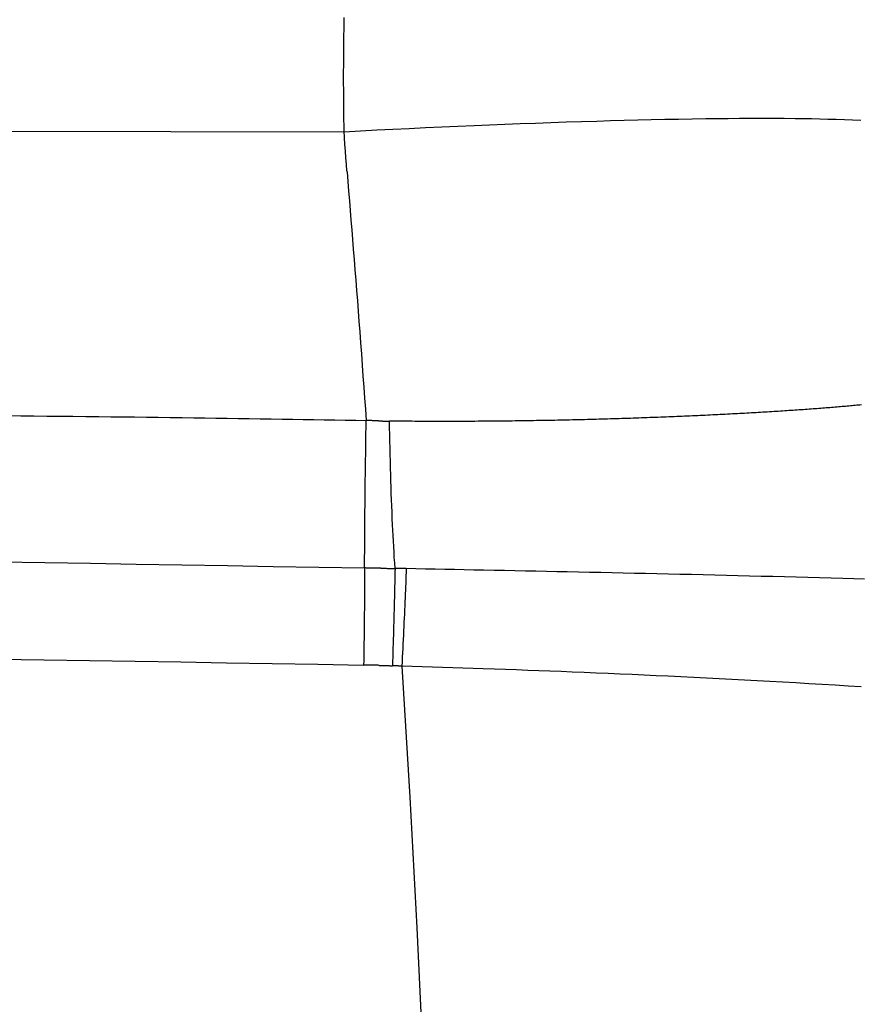
# Model space of a CAD drawing. Units: millimetres. Extents: x -735 to 735, y -520 to 520.
# Drawn here: x 149 to 176, y 225 to 258 of the extents above; entities that cross this region are included whole.
import ezdxf
from ezdxf.enums import TextEntityAlignment as Align

# ---------------------------------------------------------------- set-up
doc = ezdxf.new("R2010")
doc.units = ezdxf.units.MM
doc.header["$LTSCALE"] = 50
doc.layers.get('0').update_dxf_attribs({"linetype": 'CONTINUOUS'})
doc.layers.add('MASSE', color=7, linetype='CONTINUOUS')
doc.styles.add('TXT8', font='txt8')
doc.dimstyles.new('CAD400-DIM19', dxfattribs={"dimscale": 5, "dimtxt": 5, "dimasz": 2, "dimexe": 1.79, "dimexo": 22.564, "dimgap": 0.09, "dimtad": 1, "dimdec": 4, "dimdsep": 46, "dimcen": 0, "dimclrd": 3, "dimclre": 3, "dimclrt": 7, "dimadec": 0, "dimazin": 0, "dimtfac": 1, "dimtdec": 4, "dimtmove": 0, "dimatfit": 3, "dimfxl": 1, "dimtolj": 1, "dimtzin": 0, "dimarcsym": 0})

# ---------------------------------------------------------------- blocks, each defined once
blk = doc.blocks.new('*D33')
at = {"layer": 'MASSE', "color": 3, "linetype": 'BYBLOCK'}
for p, q in [((-144.499985, -32.599829), (-144.499985, 439.534525)), ((204.000015, 439.534525), (204.000015, 192.936267)), ((-144.499985, 430.584525), (-134.499985, 432.784525)), ((-134.499985, 432.784525), (-134.499985, 428.384525)), ((194.000015, 432.784525), (204.000015, 430.584525)), ((194.000015, 428.384525), (194.000015, 432.784525)), ((-144.499985, 430.584525), (204.000015, 430.584525)), ((-134.499985, 428.384525), (-144.499985, 430.584525)), ((204.000015, 430.584525), (194.000015, 428.384525))]:
    blk.add_line(p, q, dxfattribs=at)
at = {"layer": 'MASSE', "color": 9, "linetype": 'BYBLOCK'}
for p in [(-144.5, -32.649844), (204, -32.649844)]:
    blk.add_point(p, dxfattribs=at)
at = {"layer": 'MASSE', "color": 7, "style": 'TXT8', "width": 1.05}
blk.add_text('348,5', height=25, dxfattribs=at).set_placement((29.75, 441.58451), align=Align.CENTER)
blk = doc.blocks.new('B-30')
at = {"color": 9, "linetype": 'CONTINUOUS'}
for p, q in [((173.484356, 244.927638), (173.410594, 244.923063)), ((173.554687, 244.932039), (173.484356, 244.927638)), ((173.625016, 244.93648), (173.554687, 244.932039)), ((173.695343, 244.940961), (173.625016, 244.93648)), ((173.765667, 244.945482), (173.695343, 244.940961)), ((173.835988, 244.950045), (173.765667, 244.945482)), ((173.906307, 244.954649), (173.835988, 244.950045)), ((173.976622, 244.959295), (173.906307, 244.954649)), ((174.046935, 244.963984), (173.976622, 244.959295)), ((174.113717, 244.968477), (174.046935, 244.963984)), ((174.180497, 244.973011), (174.113717, 244.968477)), ((174.247273, 244.977585), (174.180497, 244.973011)), ((174.314047, 244.9822), (174.247273, 244.977585)), ((174.380818, 244.986857), (174.314047, 244.9822)), ((174.447586, 244.991556), (174.380818, 244.986857)), ((174.514351, 244.996299), (174.447586, 244.991556)), ((174.581112, 245.001087), (174.514351, 244.996299)), ((174.644222, 245.005654), (174.581112, 245.001087)), ((174.707329, 245.010262), (174.644222, 245.005654)), ((174.770432, 245.014912), (174.707329, 245.010262)), ((174.833533, 245.019605), (174.770432, 245.014912)), ((174.89663, 245.024341), (174.833533, 245.019605)), ((174.959724, 245.029121), (174.89663, 245.024341)), ((175.022815, 245.033946), (174.959724, 245.029121)), ((175.085902, 245.038817), (175.022815, 245.033946)), ((175.1452, 245.043439), (175.085902, 245.038817)), ((175.204494, 245.048102), (175.1452, 245.043439)), ((175.263786, 245.052809), (175.204494, 245.048102)), ((175.323073, 245.05756), (175.263786, 245.052809)), ((175.382357, 245.062356), (175.323073, 245.05756)), ((175.441638, 245.067199), (175.382357, 245.062356)), ((175.500914, 245.072089), (175.441638, 245.067199)), ((175.560186, 245.077027), (175.500914, 245.072089)), ((175.61557, 245.081686), (175.560186, 245.077027)), ((175.670949, 245.086389), (175.61557, 245.081686)), ((175.726325, 245.091138), (175.670949, 245.086389)), ((175.781697, 245.095934), (175.726325, 245.091138)), ((175.837064, 245.100778), (175.781697, 245.095934)), ((175.892428, 245.10567), (175.837064, 245.100778)), ((175.947786, 245.110614), (175.892428, 245.10567)), ((176.003141, 245.115609), (175.947786, 245.110614)), ((176.054519, 245.120293), (176.003141, 245.115609)), ((176.105894, 245.125024), (176.054519, 245.120293)), ((176.157264, 245.129803), (176.105894, 245.125024)), ((176.208629, 245.134633), (176.157264, 245.129803)), ((176.25999, 245.139514), (176.208629, 245.134633)), ((176.311345, 245.144447), (176.25999, 245.139514)), ((176.362695, 245.149436), (176.311345, 245.144447)), ((148.258393, 244.795013), (148.686027, 244.791034)), ((148.686027, 244.791034), (149.11366, 244.786926)), ((149.11366, 244.786926), (149.541291, 244.782691)), ((149.541291, 244.782691), (149.968922, 244.778328)), ((149.968922, 244.778328), (150.396551, 244.773838)), ((150.396551, 244.773838), (150.824178, 244.769221)), ((150.824178, 244.769221), (151.251805, 244.764477)), ((151.251805, 244.764477), (151.643046, 244.760026)), ((151.643046, 244.760026), (152.034286, 244.755469)), ((152.034286, 244.755469), (152.425525, 244.750806)), ((152.425525, 244.750806), (152.816763, 244.746038)), ((152.816763, 244.746038), (153.207999, 244.741164)), ((153.207999, 244.741164), (153.599234, 244.736185)), ((153.599234, 244.736185), (153.990467, 244.7311)), ((153.990467, 244.7311), (154.3817, 244.72591)), ((154.3817, 244.72591), (154.745374, 244.720991)), ((154.745374, 244.720991), (155.109048, 244.715982)), ((155.109048, 244.715982), (155.47272, 244.710882)), ((155.47272, 244.710882), (155.83639, 244.705691)), ((155.83639, 244.705691), (156.20006, 244.70041)), ((156.20006, 244.70041), (156.563728, 244.695038)), ((156.563728, 244.695038), (156.927395, 244.689576)), ((156.927395, 244.689576), (157.29106, 244.684023)), ((157.29106, 244.684023), (157.636544, 244.678665)), ((157.636544, 244.678665), (157.982026, 244.673224)), ((157.982026, 244.673224), (158.327507, 244.667703)), ((158.327507, 244.667703), (158.672986, 244.662099)), ((158.672986, 244.662099), (159.018464, 244.656415)), ((159.018464, 244.656415), (159.363941, 244.650649)), ((159.363941, 244.650649), (159.709417, 244.644801)), ((159.709417, 244.644801), (160.054891, 244.638872)), ((160.051269, 244.41786), (160.054891, 244.638872)), ((160.072014, 244.637969), (160.054891, 244.638872)), ((160.089139, 244.637082), (160.072014, 244.637969)), ((160.106264, 244.636211), (160.089139, 244.637082)), ((160.12339, 244.635356), (160.106264, 244.636211)), ((160.140517, 244.634518), (160.12339, 244.635356)), ((160.157645, 244.633695), (160.140517, 244.634518)), ((160.174774, 244.632889), (160.157645, 244.633695)), ((160.191903, 244.632098), (160.174774, 244.632889)), ((160.209009, 244.631325), (160.191903, 244.632098)), ((160.226116, 244.630568), (160.209009, 244.631325)), ((160.243224, 244.629826), (160.226116, 244.630568)), ((160.260333, 244.629101), (160.243224, 244.629826)), ((160.277442, 244.628392), (160.260333, 244.629101)), ((160.294552, 244.627699), (160.277442, 244.628392)), ((160.311662, 244.627023), (160.294552, 244.627699)), ((160.328773, 244.626362), (160.311662, 244.627023)), ((160.345862, 244.625718), (160.328773, 244.626362)), ((160.362952, 244.62509), (160.345862, 244.625718)), ((160.380042, 244.624478), (160.362952, 244.62509)), ((160.397133, 244.623883), (160.380042, 244.624478)), ((160.414224, 244.623303), (160.397133, 244.623883)), ((160.431316, 244.622739), (160.414224, 244.623303)), ((160.448408, 244.622192), (160.431316, 244.622739)), ((160.465501, 244.62166), (160.448408, 244.622192)), ((160.926606, 244.613181), (160.821809, 244.614286)), ((161.031404, 244.612144), (160.926606, 244.613181)), ((161.136203, 244.611175), (161.031404, 244.612144)), ((161.241002, 244.610273), (161.136203, 244.611175)), ((161.345802, 244.609436), (161.241002, 244.610273)), ((161.450602, 244.608665), (161.345802, 244.609436)), ((161.555403, 244.60796), (161.450602, 244.608665)), ((161.660204, 244.607318), (161.555403, 244.60796)), ((161.764671, 244.606742), (161.660204, 244.607318)), ((161.869139, 244.606229), (161.764671, 244.606742)), ((161.973606, 244.605779), (161.869139, 244.606229)), ((162.078074, 244.605392), (161.973606, 244.605779)), ((162.182542, 244.605069), (162.078074, 244.605392)), ((162.287011, 244.604808), (162.182542, 244.605069)), ((162.391479, 244.60461), (162.287011, 244.604808)), ((162.495948, 244.604475), (162.391479, 244.60461)), ((162.599775, 244.604402), (162.495948, 244.604475)), ((162.703603, 244.604392), (162.599775, 244.604402)), ((162.80743, 244.604443), (162.703603, 244.604392)), ((162.911258, 244.604556), (162.80743, 244.604443)), ((163.015085, 244.604729), (162.911258, 244.604556)), ((163.118913, 244.604964), (163.015085, 244.604729)), ((163.22274, 244.60526), (163.118913, 244.604964)), ((163.326567, 244.605617), (163.22274, 244.60526)), ((163.429475, 244.60603), (163.326567, 244.605617)), ((163.532383, 244.606502), (163.429475, 244.60603)), ((163.635291, 244.607034), (163.532383, 244.606502)), ((163.738199, 244.607625), (163.635291, 244.607034)), ((163.841106, 244.608275), (163.738199, 244.607625)), ((163.944013, 244.608984), (163.841106, 244.608275)), ((164.046919, 244.609751), (163.944013, 244.608984)), ((164.149825, 244.610577), (164.046919, 244.609751)), ((164.251587, 244.611451), (164.149825, 244.610577)), ((164.353347, 244.612382), (164.251587, 244.611451)), ((164.455107, 244.613371), (164.353347, 244.612382)), ((164.556867, 244.614416), (164.455107, 244.613371)), ((164.658626, 244.615517), (164.556867, 244.614416)), ((164.760384, 244.616675), (164.658626, 244.615517)), ((164.862142, 244.61789), (164.760384, 244.616675)), ((164.963899, 244.619161), (164.862142, 244.61789)), ((165.064372, 244.620471), (164.963899, 244.619161)), ((165.164843, 244.621836), (165.064372, 244.620471)), ((165.265314, 244.623256), (165.164843, 244.621836)), ((165.365784, 244.62473), (165.265314, 244.623256)), ((165.466254, 244.626259), (165.365784, 244.62473)), ((165.566722, 244.627843), (165.466254, 244.626259)), ((165.66719, 244.629482), (165.566722, 244.627843)), ((165.767657, 244.631175), (165.66719, 244.629482)), ((165.866626, 244.632896), (165.767657, 244.631175)), ((165.965594, 244.63467), (165.866626, 244.632896)), ((166.06456, 244.636497), (165.965594, 244.63467)), ((166.163526, 244.638377), (166.06456, 244.636497)), ((166.262491, 244.640309), (166.163526, 244.638377)), ((166.361455, 244.642294), (166.262491, 244.640309)), ((166.460418, 244.644331), (166.361455, 244.642294)), ((166.55938, 244.646421), (166.460418, 244.644331)), ((166.656652, 244.648525), (166.55938, 244.646421)), ((166.753922, 244.65068), (166.656652, 244.648525)), ((166.851192, 244.652886), (166.753922, 244.65068)), ((166.94846, 244.655142), (166.851192, 244.652886)), ((167.045727, 244.657448), (166.94846, 244.655142)), ((167.142993, 244.659804), (167.045727, 244.657448)), ((167.240258, 244.662211), (167.142993, 244.659804)), ((167.337522, 244.664668), (167.240258, 244.662211)), ((167.432919, 244.667127), (167.337522, 244.664668)), ((167.528315, 244.669635), (167.432919, 244.667127)), ((167.623709, 244.67219), (167.528315, 244.669635)), ((167.719102, 244.674795), (167.623709, 244.67219)), ((167.814494, 244.677448), (167.719102, 244.674795)), ((167.909885, 244.680149), (167.814494, 244.677448)), ((168.005274, 244.6829), (167.909885, 244.680149)), ((168.100662, 244.685699), (168.005274, 244.6829)), ((168.193988, 244.688485), (168.100662, 244.685699)), ((168.287313, 244.691318), (168.193988, 244.688485)), ((168.380636, 244.694198), (168.287313, 244.691318)), ((168.473958, 244.697125), (168.380636, 244.694198)), ((168.567278, 244.700098), (168.473958, 244.697125)), ((168.660597, 244.703119), (168.567278, 244.700098)), ((168.753915, 244.706186), (168.660597, 244.703119)), ((168.847231, 244.7093), (168.753915, 244.706186)), ((168.938232, 244.712382), (168.847231, 244.7093)), ((169.029231, 244.715508), (168.938232, 244.712382)), ((169.120229, 244.71868), (169.029231, 244.715508)), ((169.211226, 244.721896), (169.120229, 244.71868)), ((169.302221, 244.725158), (169.211226, 244.721896)), ((169.393214, 244.728464), (169.302221, 244.725158)), ((169.484206, 244.731816), (169.393214, 244.728464)), ((169.575195, 244.735214), (169.484206, 244.731816)), ((169.663711, 244.738563), (169.575195, 244.735214)), ((169.752225, 244.741956), (169.663711, 244.738563)), ((169.840737, 244.745392), (169.752225, 244.741956)), ((169.929247, 244.748872), (169.840737, 244.745392)), ((170.017756, 244.752396), (169.929247, 244.748872)), ((170.106263, 244.755963), (170.017756, 244.752396)), ((170.194768, 244.759574), (170.106263, 244.755963)), ((170.283271, 244.76323), (170.194768, 244.759574)), ((170.369185, 244.766821), (170.283271, 244.76323)), ((170.455097, 244.770454), (170.369185, 244.766821)), ((170.541007, 244.774129), (170.455097, 244.770454)), ((170.626915, 244.777846), (170.541007, 244.774129)), ((170.712821, 244.781606), (170.626915, 244.777846)), ((170.798726, 244.785408), (170.712821, 244.781606)), ((170.884629, 244.789253), (170.798726, 244.785408)), ((170.970529, 244.793141), (170.884629, 244.789253)), ((171.053683, 244.796946), (170.970529, 244.793141)), ((171.136835, 244.800791), (171.053683, 244.796946)), ((171.219984, 244.804678), (171.136835, 244.800791)), ((171.303132, 244.808606), (171.219984, 244.804678)), ((171.386278, 244.812575), (171.303132, 244.808606)), ((171.469422, 244.816587), (171.386278, 244.812575)), ((171.552564, 244.82064), (171.469422, 244.816587)), ((171.635704, 244.824737), (171.552564, 244.82064)), ((171.715929, 244.82873), (171.635704, 244.824737)), ((171.796153, 244.832764), (171.715929, 244.82873)), ((171.876375, 244.836839), (171.796153, 244.832764)), ((171.956594, 244.840954), (171.876375, 244.836839)), ((172.036812, 244.845111), (171.956594, 244.840954)), ((172.117027, 244.849309), (172.036812, 244.845111)), ((172.19724, 244.853548), (172.117027, 244.849309)), ((172.277451, 244.85783), (172.19724, 244.853548)), ((172.354552, 244.861985), (172.277451, 244.85783)), ((172.43165, 244.86618), (172.354552, 244.861985)), ((172.508747, 244.870414), (172.43165, 244.86618)), ((172.585841, 244.874689), (172.508747, 244.870414)), ((172.662933, 244.879004), (172.585841, 244.874689)), ((172.740023, 244.883361), (172.662933, 244.879004)), ((172.81711, 244.887759), (172.740023, 244.883361)), ((172.894195, 244.892198), (172.81711, 244.887759)), ((172.967973, 244.896488), (172.894195, 244.892198)), ((173.04175, 244.900816), (172.967973, 244.896488)), ((173.115523, 244.905184), (173.04175, 244.900816)), ((173.189295, 244.909592), (173.115523, 244.905184)), ((173.263064, 244.914041), (173.189295, 244.909592)), ((173.33683, 244.918531), (173.263064, 244.914041)), ((173.410594, 244.923063), (173.33683, 244.918531)), ((160.047746, 244.196847), (160.051269, 244.41786)), ((160.041008, 243.754816), (160.044326, 243.975832)), ((160.044326, 243.975832), (160.047746, 244.196847)), ((160.037796, 243.533798), (160.041008, 243.754816)), ((160.031692, 243.091757), (160.03469, 243.312778)), ((160.03469, 243.312778), (160.037796, 243.533798)), ((160.028803, 242.870734), (160.031692, 243.091757)), ((160.02372, 242.458519), (160.026211, 242.664627)), ((160.026211, 242.664627), (160.028803, 242.870734)), ((160.021333, 242.25241), (160.02372, 242.458519)), ((160.016888, 241.840187), (160.019054, 242.046299)), ((160.019054, 242.046299), (160.021333, 242.25241)), ((160.014838, 241.634074), (160.016888, 241.840187)), ((160.011101, 241.221844), (160.012908, 241.427959)), ((160.012908, 241.427959), (160.014838, 241.634074)), ((160.008251, 240.860383), (160.009623, 241.041114)), ((160.009623, 241.041114), (160.011101, 241.221844)), ((160.006993, 240.679651), (160.008251, 240.860383)), ((160.004848, 240.318186), (160.005856, 240.498919)), ((160.005856, 240.498919), (160.006993, 240.679651)), ((160.003253, 239.956718), (160.003978, 240.137452)), ((160.003978, 240.137452), (160.004848, 240.318186)), ((147.962974, 239.98369), (149.467941, 239.957973)), ((149.467941, 239.957973), (150.972908, 239.932182)), ((150.972908, 239.932182), (152.477873, 239.906319)), ((152.477873, 239.906319), (153.982837, 239.880386)), ((153.982837, 239.880386), (155.4878, 239.854384)), ((155.4878, 239.854384), (156.992761, 239.828315)), ((156.992761, 239.828315), (158.497722, 239.802181)), ((158.497722, 239.802181), (160.002681, 239.775983)), ((160.002681, 239.775983), (160.002444, 239.657269)), ((160.002681, 239.775983), (160.003253, 239.956718)), ((160.03621, 239.7754), (160.002681, 239.775983)), ((160.069738, 239.774819), (160.03621, 239.7754)), ((160.103267, 239.774242), (160.069738, 239.774819)), ((160.136796, 239.773669), (160.103267, 239.774242)), ((160.170325, 239.773098), (160.136796, 239.773669)), ((160.203853, 239.772531), (160.170325, 239.773098)), ((160.237382, 239.771967), (160.203853, 239.772531)), ((160.270911, 239.771406), (160.237382, 239.771967)), ((160.304439, 239.770849), (160.270911, 239.771406)), ((160.337967, 239.770294), (160.304439, 239.770849)), ((160.371495, 239.769743), (160.337967, 239.770294)), ((160.405023, 239.769196), (160.371495, 239.769743)), ((160.438551, 239.768651), (160.405023, 239.769196)), ((160.472079, 239.76811), (160.438551, 239.768651)), ((160.505607, 239.767572), (160.472079, 239.76811)), ((160.539135, 239.767037), (160.505607, 239.767572)), ((161.004512, 239.759942), (161.00224, 239.641028)), ((161.027611, 239.759665), (161.004512, 239.759942)), ((161.050711, 239.759375), (161.027611, 239.759665)), ((161.073811, 239.759072), (161.050711, 239.759375)), ((161.09691, 239.758756), (161.073811, 239.759072)), ((161.120009, 239.758427), (161.09691, 239.758756)), ((161.143108, 239.758086), (161.120009, 239.758427)), ((161.166207, 239.757733), (161.143108, 239.758086)), ((161.189306, 239.757367), (161.166207, 239.757733)), ((161.212518, 239.756988), (161.189306, 239.757367)), ((161.235729, 239.756596), (161.212518, 239.756988)), ((161.258941, 239.756193), (161.235729, 239.756596)), ((161.282152, 239.755776), (161.258941, 239.756193)), ((161.305363, 239.755347), (161.282152, 239.755776)), ((161.328573, 239.754904), (161.305363, 239.755347)), ((161.351784, 239.754449), (161.328573, 239.754904)), ((161.374994, 239.75398), (161.351784, 239.754449)), ((161.374992, 239.753957), (161.370499, 239.634877)), ((161.693331, 239.747422), (161.374992, 239.753957)), ((162.011671, 239.740907), (161.693331, 239.747422)), ((162.330011, 239.734406), (162.011671, 239.740907)), ((160.001649, 239.419841), (160.001102, 239.301127)), ((160.002098, 239.538554), (160.001649, 239.419841)), ((160.002444, 239.657269), (160.002098, 239.538554)), ((160.999864, 239.522115), (160.997388, 239.403205)), ((161.00224, 239.641028), (160.999864, 239.522115)), ((161.365905, 239.515801), (161.361215, 239.396728)), ((161.370499, 239.634877), (161.365905, 239.515801)), ((162.648351, 239.727917), (162.330011, 239.734406)), ((162.966691, 239.721434), (162.648351, 239.727917)), ((163.285032, 239.714954), (162.966691, 239.721434)), ((163.603372, 239.708472), (163.285032, 239.714954)), ((163.921712, 239.701984), (163.603372, 239.708472)), ((164.266177, 239.694952), (163.921712, 239.701984)), ((164.610641, 239.687906), (164.266177, 239.694952)), ((164.955105, 239.680842), (164.610641, 239.687906)), ((165.299569, 239.673759), (164.955105, 239.680842)), ((165.644032, 239.666652), (165.299569, 239.673759)), ((165.988495, 239.65952), (165.644032, 239.666652)), ((166.332957, 239.65236), (165.988495, 239.65952)), ((166.677419, 239.645169), (166.332957, 239.65236)), ((167.045609, 239.637445), (166.677419, 239.645169)), ((167.413798, 239.629676), (167.045609, 239.637445)), ((167.781986, 239.621856), (167.413798, 239.629676)), ((168.150173, 239.613979), (167.781986, 239.621856)), ((168.518359, 239.606038), (168.150173, 239.613979)), ((168.886543, 239.598028), (168.518359, 239.606038)), ((169.254725, 239.589941), (168.886543, 239.598028)), ((169.622906, 239.581773), (169.254725, 239.589941)), ((170.005087, 239.573199), (169.622906, 239.581773)), ((170.387266, 239.56452), (170.005087, 239.573199)), ((170.769442, 239.555726), (170.387266, 239.56452)), ((171.151614, 239.546805), (170.769442, 239.555726)), ((171.533784, 239.53775), (171.151614, 239.546805)), ((171.91595, 239.528548), (171.533784, 239.53775)), ((172.298111, 239.519191), (171.91595, 239.528548)), ((172.680269, 239.509668), (172.298111, 239.519191)), ((173.064105, 239.499926), (172.680269, 239.509668)), ((173.447936, 239.48999), (173.064105, 239.499926)), ((173.831761, 239.479845), (173.447936, 239.48999)), ((174.215581, 239.469475), (173.831761, 239.479845)), ((174.599395, 239.458864), (174.215581, 239.469475)), ((174.983203, 239.447998), (174.599395, 239.458864)), ((175.367004, 239.436858), (174.983203, 239.447998)), ((175.750799, 239.425431), (175.367004, 239.436858)), ((176.11013, 239.414452), (175.750799, 239.425431)), ((176.469452, 239.403167), (176.11013, 239.414452)), ((160.000465, 239.182414), (159.999741, 239.063701)), ((160.001102, 239.301127), (160.000465, 239.182414)), ((160.99216, 239.165389), (160.989419, 239.046485)), ((160.994818, 239.284296), (160.99216, 239.165389)), ((160.997388, 239.403205), (160.994818, 239.284296)), ((161.35157, 239.158593), (161.346625, 239.03953)), ((161.356435, 239.277659), (161.35157, 239.158593)), ((161.361215, 239.396728), (161.356435, 239.277659)), ((159.99806, 238.826277), (159.996972, 238.690536)), ((159.998938, 238.944989), (159.99806, 238.826277)), ((159.999741, 239.063701), (159.998938, 238.944989)), ((160.98371, 238.80868), (160.980319, 238.672571)), ((160.9866, 238.927582), (160.98371, 238.80868)), ((160.989419, 239.046485), (160.9866, 238.927582)), ((161.336518, 238.801414), (161.330608, 238.664966)), ((161.341606, 238.920471), (161.336518, 238.801414)), ((161.346625, 239.03953), (161.341606, 238.920471)), ((159.995796, 238.554796), (159.994536, 238.419057)), ((159.996972, 238.690536), (159.995796, 238.554796)), ((160.976844, 238.536464), (160.973288, 238.400358)), ((160.980319, 238.672571), (160.976844, 238.536464)), ((161.324618, 238.528522), (161.318549, 238.392082)), ((161.330608, 238.664966), (161.324618, 238.528522)), ((159.991774, 238.147581), (159.990277, 238.011844)), ((159.993195, 238.283319), (159.991774, 238.147581)), ((159.994536, 238.419057), (159.993195, 238.283319)), ((160.965941, 238.128155), (160.962156, 237.992056)), ((160.969653, 238.264255), (160.965941, 238.128155)), ((160.973288, 238.400358), (160.969653, 238.264255)), ((161.306186, 238.11921), (161.299898, 237.98278)), ((161.312404, 238.255644), (161.306186, 238.11921)), ((161.318549, 238.392082), (161.312404, 238.255644)), ((159.988706, 237.876108), (159.987065, 237.740373)), ((159.990277, 238.011844), (159.988706, 237.876108)), ((160.9583, 237.855959), (160.954376, 237.719864)), ((160.962156, 237.992056), (160.9583, 237.855959)), ((161.293542, 237.846352), (161.287119, 237.709928)), ((161.299898, 237.98278), (161.293542, 237.846352)), ((159.985232, 237.59513), (159.983323, 237.449887)), ((159.987065, 237.740373), (159.985232, 237.59513)), ((160.9501, 237.574158), (160.945751, 237.428454)), ((160.954376, 237.719864), (160.9501, 237.574158)), ((161.280169, 237.563787), (161.273148, 237.41765)), ((161.287119, 237.709928), (161.280169, 237.563787)), ((159.979276, 237.159405), (159.977141, 237.014166)), ((159.981337, 237.304646), (159.979276, 237.159405)), ((159.983323, 237.449887), (159.981337, 237.304646)), ((160.941328, 237.282753), (160.936832, 237.137054)), ((160.945751, 237.428454), (160.941328, 237.282753)), ((161.266056, 237.271516), (161.258895, 237.125386)), ((161.273148, 237.41765), (161.266056, 237.271516)), ((159.974934, 236.868928), (159.972654, 236.723691)), ((159.977141, 237.014166), (159.974934, 236.868928)), ((160.927629, 236.845662), (160.922922, 236.699969)), ((160.932266, 236.991357), (160.927629, 236.845662)), ((160.936832, 237.137054), (160.932266, 236.991357)), ((161.244368, 236.833135), (161.237004, 236.687015)), ((161.251665, 236.979259), (161.244368, 236.833135)), ((161.258895, 237.125386), (161.251665, 236.979259)), ((147.937296, 236.772965), (149.441445, 236.750049)), ((149.441445, 236.750049), (150.945588, 236.726729)), ((150.945588, 236.726729), (152.449725, 236.703005)), ((152.449725, 236.703005), (153.953855, 236.678882)), ((153.953855, 236.678882), (155.457979, 236.654363)), ((155.457979, 236.654363), (156.962096, 236.62945)), ((156.962096, 236.62945), (158.466206, 236.604146)), ((158.466206, 236.604146), (159.97031, 236.578455)), ((159.972654, 236.723691), (159.970304, 236.578455)), ((160.002043, 236.5779), (159.97031, 236.578455)), ((160.033775, 236.577328), (160.002043, 236.5779)), ((160.065507, 236.576737), (160.033775, 236.577328)), ((160.097239, 236.57613), (160.065507, 236.576737)), ((160.12897, 236.575504), (160.097239, 236.57613)), ((160.160701, 236.574861), (160.12897, 236.575504)), ((160.192432, 236.5742), (160.160701, 236.574861)), ((160.224162, 236.573522), (160.192432, 236.5742)), ((160.255888, 236.572826), (160.224162, 236.573522)), ((160.287614, 236.572113), (160.255888, 236.572826)), ((160.31934, 236.571382), (160.287614, 236.572113)), ((160.351065, 236.570633), (160.31934, 236.571382)), ((160.38279, 236.569866), (160.351065, 236.570633)), ((160.414514, 236.569082), (160.38279, 236.569866)), ((160.446238, 236.56828), (160.414514, 236.569082)), ((160.477961, 236.567461), (160.446238, 236.56828)), ((160.937524, 236.553612), (160.918103, 236.554281)), ((160.922922, 236.699969), (160.918147, 236.554279)), ((160.956945, 236.552921), (160.937524, 236.553612)), ((160.976364, 236.552207), (160.956945, 236.552921)), ((160.995783, 236.551472), (160.976364, 236.552207)), ((161.015201, 236.550714), (160.995783, 236.551472)), ((161.034618, 236.549934), (161.015201, 236.550714)), ((161.054034, 236.549133), (161.034618, 236.549934)), ((161.073449, 236.548311), (161.054034, 236.549133)), ((161.092969, 236.547462), (161.073449, 236.548311)), ((161.112487, 236.546591), (161.092969, 236.547462)), ((161.132004, 236.545699), (161.112487, 236.546591)), ((161.151521, 236.544785), (161.132004, 236.545699)), ((161.171036, 236.543849), (161.151521, 236.544785)), ((161.19055, 236.54289), (161.171036, 236.543849)), ((161.210063, 236.54191), (161.19055, 236.54289)), ((161.229575, 236.540907), (161.210063, 236.54191)), ((161.237004, 236.687015), (161.229575, 236.540898)), ((161.564749, 236.531009), (161.229575, 236.540898)), ((161.899918, 236.5209), (161.564749, 236.531009)), ((162.235079, 236.51057), (161.899918, 236.5209)), ((162.570234, 236.500016), (162.235079, 236.51057)), ((162.905381, 236.489239), (162.570234, 236.500016)), ((163.240522, 236.478237), (162.905381, 236.489239)), ((163.575654, 236.467008), (163.240522, 236.478237)), ((163.910779, 236.455552), (163.575654, 236.467008)), ((164.276606, 236.442786), (163.910779, 236.455552)), ((164.642424, 236.429747), (164.276606, 236.442786)), ((165.008231, 236.416436), (164.642424, 236.429747)), ((165.374029, 236.402854), (165.008231, 236.416436)), ((165.739816, 236.388999), (165.374029, 236.402854)), ((166.105593, 236.374872), (165.739816, 236.388999)), ((166.471359, 236.360474), (166.105593, 236.374872)), ((166.837114, 236.345803), (166.471359, 236.360474)), ((167.232965, 236.329619), (166.837114, 236.345803)), ((167.628803, 236.313113), (167.232965, 236.329619)), ((168.024627, 236.296283), (167.628803, 236.313113)), ((168.420436, 236.279126), (168.024627, 236.296283)), ((168.816232, 236.261639), (168.420436, 236.279126)), ((169.212013, 236.243818), (168.816232, 236.261639)), ((169.607779, 236.225662), (169.212013, 236.243818)), ((170.003529, 236.207167), (169.607779, 236.225662)), ((170.421512, 236.187259), (170.003529, 236.207167)), ((170.839476, 236.166962), (170.421512, 236.187259)), ((171.25742, 236.146268), (170.839476, 236.166962)), ((171.675344, 236.125167), (171.25742, 236.146268)), ((172.093247, 236.103653), (171.675344, 236.125167)), ((172.511128, 236.081716), (172.093247, 236.103653)), ((172.928985, 236.059349), (172.511128, 236.081716)), ((173.346818, 236.036543), (172.928985, 236.059349)), ((173.776557, 236.012619), (173.346818, 236.036543)), ((174.206268, 235.988204), (173.776557, 236.012619)), ((174.63595, 235.963279), (174.206268, 235.988204)), ((175.065602, 235.937827), (174.63595, 235.963279)), ((175.495222, 235.911828), (175.065602, 235.937827)), ((175.924809, 235.885264), (175.495222, 235.911828)), ((176.354362, 235.858118), (175.924809, 235.885264))]:
    blk.add_line(p, q, dxfattribs=at)
blk = doc.blocks.new('B-32')
at = {"color": 9, "linetype": 'CONTINUOUS'}
for p, q in [((99.300612, 254.242347), (159.330006, 254.150591)), ((159.333022, 254.095532), (159.330006, 254.150591)), ((159.336141, 254.040479), (159.333022, 254.095532)), ((159.33936, 253.985432), (159.336141, 254.040479)), ((159.342676, 253.93039), (159.33936, 253.985432)), ((159.346086, 253.875354), (159.342676, 253.93039)), ((159.349585, 253.820324), (159.346086, 253.875354)), ((159.353171, 253.765299), (159.349585, 253.820324)), ((159.35684, 253.71028), (159.353171, 253.765299)), ((159.360581, 253.65539), (159.35684, 253.71028)), ((159.364398, 253.600505), (159.360581, 253.65539)), ((159.368288, 253.545625), (159.364398, 253.600505)), ((159.372248, 253.490751), (159.368288, 253.545625)), ((159.376274, 253.435881), (159.372248, 253.490751)), ((159.380363, 253.381016), (159.376274, 253.435881)), ((159.384512, 253.326155), (159.380363, 253.381016)), ((159.388716, 253.271299), (159.384512, 253.326155)), ((159.392969, 253.216509), (159.388716, 253.271299)), ((159.397272, 253.161723), (159.392969, 253.216509)), ((159.40162, 253.10694), (159.397272, 253.161723)), ((159.406011, 253.05216), (159.40162, 253.10694)), ((159.410441, 252.997384), (159.406011, 253.05216)), ((159.414907, 252.942611), (159.410441, 252.997384)), ((159.419405, 252.88784), (159.414907, 252.942611)), ((159.423932, 252.833072), (159.419405, 252.88784))]:
    blk.add_line(p, q, dxfattribs=at)
blk = doc.blocks.new('B-34')
at = {"color": 9, "linetype": 'CONTINUOUS'}
for p, q in [((159.329085, 257.714023), (159.332863, 257.909976)), ((159.325702, 257.518062), (159.329085, 257.714023)), ((159.320103, 257.124428), (159.322715, 257.322095)), ((159.322715, 257.322095), (159.325702, 257.518062)), ((159.317893, 256.926755), (159.320103, 257.124428)), ((159.31469, 256.531398), (159.316089, 256.729078)), ((159.316089, 256.729078), (159.317893, 256.926755)), ((159.31312, 256.136032), (159.3137, 256.333716)), ((159.3137, 256.333716), (159.31469, 256.531398)), ((159.31295, 255.938347), (159.31312, 256.136032)), ((159.313194, 255.740662), (159.31295, 255.938347)), ((159.313855, 255.54189), (159.313194, 255.740662)), ((159.314934, 255.34312), (159.313855, 255.54189)), ((159.316426, 255.144353), (159.314934, 255.34312)), ((159.318329, 254.945589), (159.316426, 255.144353)), ((159.320641, 254.74683), (159.318329, 254.945589)), ((159.32336, 254.548077), (159.320641, 254.74683)), ((159.326482, 254.34933), (159.32336, 254.548077)), ((159.330006, 254.150591), (159.326482, 254.34933)), ((163.075787, 254.332683), (163.611049, 254.355686)), ((163.611049, 254.355686), (164.115832, 254.376669)), ((164.115832, 254.376669), (164.620647, 254.396935)), ((164.620647, 254.396935), (165.12549, 254.416453)), ((165.12549, 254.416453), (165.630359, 254.43519)), ((165.630359, 254.43519), (166.135251, 254.453116)), ((166.135251, 254.453116), (166.640163, 254.470198)), ((166.640163, 254.470198), (167.145092, 254.486404)), ((167.145092, 254.486404), (167.650037, 254.501702)), ((167.650037, 254.501702), (168.098276, 254.514495)), ((168.098276, 254.514495), (168.546532, 254.526521)), ((168.546532, 254.526521), (168.994812, 254.537752)), ((168.994812, 254.537752), (169.443123, 254.548162)), ((169.443123, 254.548162), (169.891472, 254.557724)), ((169.891472, 254.557724), (170.339866, 254.566411)), ((170.339866, 254.566411), (170.788312, 254.574195)), ((170.788312, 254.574195), (171.236818, 254.58105)), ((171.236818, 254.58105), (171.605398, 254.585945)), ((171.605398, 254.585945), (171.973999, 254.590046)), ((171.973999, 254.590046), (172.3426, 254.593203)), ((172.3426, 254.593203), (172.711175, 254.595266)), ((172.711175, 254.595266), (173.079703, 254.596087)), ((173.079703, 254.596087), (173.44816, 254.595516)), ((173.44816, 254.595516), (173.816523, 254.593404)), ((173.816523, 254.593404), (174.184768, 254.589602)), ((174.184768, 254.589602), (174.454087, 254.585666)), ((174.454087, 254.585666), (174.72337, 254.580703)), ((174.72337, 254.580703), (174.992655, 254.574668)), ((174.992655, 254.574668), (175.261984, 254.567519)), ((175.261984, 254.567519), (175.531393, 254.559213)), ((175.531393, 254.559213), (175.800924, 254.549705)), ((175.800924, 254.549705), (176.070615, 254.538953)), ((176.070615, 254.538953), (176.340505, 254.526914)), ((159.330005, 254.150604), (159.865005, 254.17883)), ((159.865005, 254.17883), (160.400041, 254.206327)), ((160.400041, 254.206327), (160.935115, 254.23309)), ((160.935115, 254.23309), (161.470227, 254.259113)), ((161.470227, 254.259113), (162.005376, 254.28439)), ((162.005376, 254.28439), (162.540562, 254.308915)), ((162.540562, 254.308915), (163.075787, 254.332683)), ((159.423932, 252.833072), (159.450265, 252.514587)), ((159.450265, 252.514587), (159.476452, 252.19609)), ((159.476452, 252.19609), (159.502494, 251.877581)), ((159.502494, 251.877581), (159.52839, 251.559061)), ((159.52839, 251.559061), (159.554141, 251.240528)), ((159.554141, 251.240528), (159.579746, 250.921983)), ((159.579746, 250.921983), (159.605205, 250.603427)), ((159.605205, 250.603427), (159.630519, 250.28486)), ((159.630519, 250.28486), (159.657439, 249.944047)), ((159.657439, 249.944047), (159.684192, 249.603221)), ((159.684192, 249.603221), (159.710778, 249.262381)), ((159.710778, 249.262381), (159.737198, 248.921529)), ((159.737198, 248.921529), (159.763451, 248.580664)), ((159.763451, 248.580664), (159.789538, 248.239786)), ((159.789538, 248.239786), (159.815459, 247.898896)), ((159.815459, 247.898896), (159.841213, 247.557993)), ((159.841213, 247.557993), (159.868589, 247.193152)), ((159.868589, 247.193152), (159.895776, 246.828297)), ((159.895776, 246.828297), (159.922771, 246.463427)), ((159.922771, 246.463427), (159.949576, 246.098544)), ((159.949576, 246.098544), (159.976191, 245.733646)), ((159.976191, 245.733646), (160.002615, 245.368735)), ((160.002615, 245.368735), (160.028848, 245.00381)), ((160.028848, 245.00381), (160.054891, 244.638872)), ((160.465501, 244.62166), (160.476669, 244.621321)), ((160.476669, 244.621321), (160.487838, 244.62099)), ((160.487838, 244.62099), (160.499006, 244.620665)), ((160.499006, 244.620665), (160.510175, 244.620347)), ((160.510175, 244.620347), (160.521344, 244.620037)), ((160.521344, 244.620037), (160.532513, 244.619733)), ((160.532513, 244.619733), (160.543682, 244.619436)), ((160.543682, 244.619436), (160.554852, 244.619146)), ((160.554852, 244.619146), (160.565997, 244.618864)), ((160.565997, 244.618864), (160.577142, 244.618589)), ((160.577142, 244.618589), (160.588287, 244.61832)), ((160.588287, 244.61832), (160.599433, 244.618059)), ((160.599433, 244.618059), (160.610578, 244.617804)), ((160.610578, 244.617804), (160.621724, 244.617557)), ((160.621724, 244.617557), (160.63287, 244.617316)), ((160.63287, 244.617316), (160.644016, 244.617082)), ((160.644016, 244.617082), (160.655139, 244.616856)), ((160.655139, 244.616856), (160.666262, 244.616636)), ((160.666262, 244.616636), (160.677384, 244.616424)), ((160.677384, 244.616424), (160.688507, 244.616218)), ((160.688507, 244.616218), (160.69963, 244.616019)), ((160.69963, 244.616019), (160.710754, 244.615827)), ((160.710754, 244.615827), (160.721877, 244.615642)), ((160.721877, 244.615642), (160.733, 244.615464)), ((160.733, 244.615464), (160.744101, 244.615292)), ((160.744101, 244.615292), (160.755202, 244.615128)), ((160.755202, 244.615128), (160.766303, 244.614971)), ((160.766303, 244.614971), (160.777404, 244.61482)), ((160.777404, 244.61482), (160.788505, 244.614676)), ((160.788505, 244.614676), (160.799606, 244.614539)), ((160.799606, 244.614539), (160.810708, 244.614409)), ((160.810708, 244.614409), (160.821809, 244.614286)), ((160.825598, 244.393541), (160.821809, 244.614286)), ((160.829748, 244.172802), (160.825598, 244.393541)), ((160.834266, 243.95207), (160.829748, 244.172802)), ((160.839156, 243.731345), (160.834266, 243.95207)), ((160.844425, 243.510628), (160.839156, 243.731345)), ((160.850078, 243.289922), (160.844425, 243.510628)), ((160.856123, 243.069225), (160.850078, 243.289922)), ((160.862565, 242.84854), (160.856123, 243.069225)), ((160.868936, 242.642771), (160.862565, 242.84854)), ((160.875671, 242.437013), (160.868936, 242.642771)), ((160.882785, 242.231268), (160.875671, 242.437013)), ((160.89029, 242.025537), (160.882785, 242.231268)), ((160.898201, 241.819821), (160.89029, 242.025537)), ((160.906531, 241.614121), (160.898201, 241.819821)), ((160.915295, 241.408439), (160.906531, 241.614121)), ((160.924505, 241.202774), (160.915295, 241.408439)), ((160.932969, 241.022338), (160.924505, 241.202774)), ((160.941816, 240.841919), (160.932969, 241.022338)), ((160.951074, 240.661521), (160.941816, 240.841919)), ((160.960771, 240.481146), (160.951074, 240.661521)), ((160.970935, 240.300799), (160.960771, 240.481146)), ((160.981595, 240.120481), (160.970935, 240.300799)), ((160.992778, 239.940197), (160.981595, 240.120481)), ((160.539135, 239.767037), (160.568189, 239.766576)), ((160.568189, 239.766576), (160.597243, 239.766118)), ((160.597243, 239.766118), (160.626298, 239.765662)), ((160.626298, 239.765662), (160.655352, 239.765208)), ((160.655352, 239.765208), (160.684406, 239.764757)), ((160.684406, 239.764757), (160.71346, 239.764308)), ((160.71346, 239.764308), (160.742515, 239.763862)), ((160.742515, 239.763862), (160.771569, 239.763418)), ((160.771569, 239.763418), (160.800687, 239.762975)), ((160.800687, 239.762975), (160.829805, 239.762535)), ((160.829805, 239.762535), (160.858922, 239.762097)), ((160.858922, 239.762097), (160.88804, 239.761661)), ((160.88804, 239.761661), (160.917158, 239.761228)), ((160.917158, 239.761228), (160.946276, 239.760797)), ((160.946276, 239.760797), (160.975394, 239.760369)), ((160.975394, 239.760369), (161.004512, 239.759943)), ((161.004512, 239.759948), (160.992778, 239.940197)), ((160.477961, 236.567461), (160.505461, 236.566736)), ((160.505461, 236.566736), (160.532961, 236.565999)), ((160.532961, 236.565999), (160.56046, 236.565248)), ((160.56046, 236.565248), (160.587959, 236.564484)), ((160.587959, 236.564484), (160.615457, 236.563707)), ((160.615457, 236.563707), (160.642955, 236.562916)), ((160.642955, 236.562916), (160.670453, 236.562113)), ((160.670453, 236.562113), (160.69795, 236.561296)), ((160.69795, 236.561296), (160.725471, 236.560465)), ((160.725471, 236.560465), (160.752991, 236.559622)), ((160.752991, 236.559622), (160.780511, 236.558764)), ((160.780511, 236.558764), (160.80803, 236.557894)), ((160.80803, 236.557894), (160.835549, 236.557011)), ((160.835549, 236.557011), (160.863068, 236.556114)), ((160.863068, 236.556114), (160.890586, 236.555204)), ((160.890586, 236.555204), (160.918103, 236.554281)), ((161.229575, 236.540907), (161.488939, 232.228506)), ((161.488939, 232.228506), (161.720083, 227.914315)), ((161.720083, 227.914315), (161.923007, 223.598557))]:
    blk.add_line(p, q, dxfattribs=at)

msp = doc.modelspace()

# ---------------------------------------------------------------- block references
for name in ['B-32', 'B-34', 'B-30']:
    msp.add_blockref(name, (0, 0))

# ---------------------------------------------------------------- dimensions: what is measured, and where the dimension line sits
at = {"layer": 'MASSE', "color": 3}
dim = msp.add_linear_dim(base=(-144.499985, 430.584525), p1=(-144.5, -32.649844), p2=(204, -32.649844), dimstyle='CAD400-DIM19', dxfattribs=at)
dim.commit()
dim.dimension.update_dxf_attribs({"geometry": '*D33', "text_midpoint": (29.75, 454.08451), "dimtype": 128})

doc.saveas('drawing.dxf')
